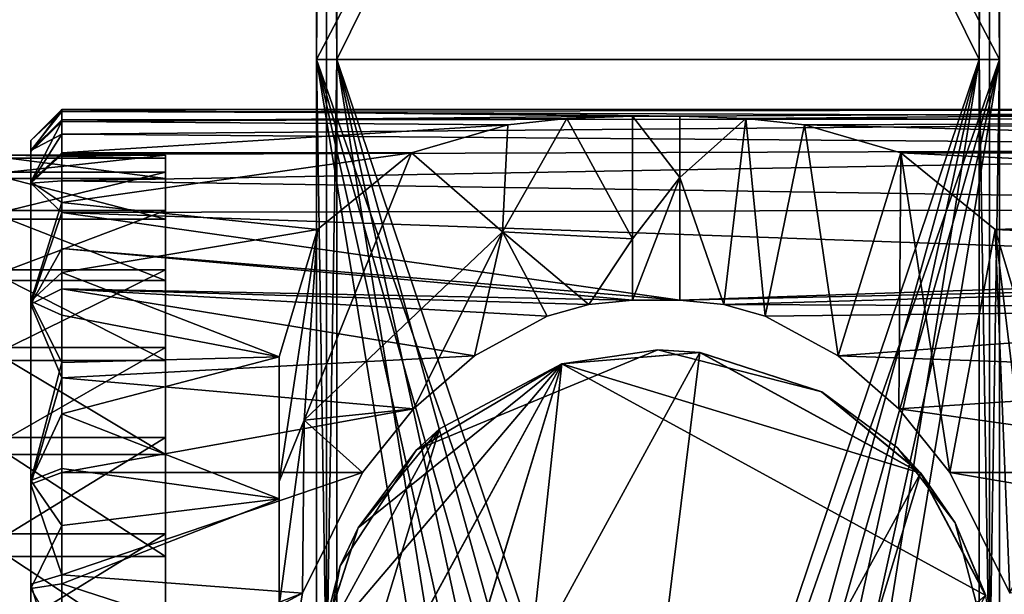
# Model space of a CAD drawing. Units: inches. Extents: x -2.56 to 2.49, y -3.14 to 3.85.
# Drawn here: x -1.7 to -0.46, y 1.52 to 2.25 of the extents above; entities that cross this region are included whole.
import ezdxf

# ---------------------------------------------------------------- set-up
doc = ezdxf.new("R2010")
doc.units = ezdxf.units.IN
doc.layers.get('0').update_dxf_attribs({"true_color": 0xc2ced6})

msp = doc.modelspace()

# ---------------------------------------------------------------- linework, layer by layer
for points in [[(-1.315, 3.8484), (-1.315, 1.3985), (-1.3279, 2.1997), (-1.315, 3.8484)], [(-1.3279, 3.8484), (-1.315, 3.8484), (-1.3279, 2.1997), (-1.3279, 3.8484)], [(-0.462, 2.1997), (-0.462, 3.8484), (-1.3279, 3.8484), (-0.462, 2.1997)], [(-1.3279, 3.8484), (-1.3279, 2.1997), (-0.462, 2.1997), (-1.3279, 3.8484)], [(-1.315, 1.3985), (-1.315, 3.8484), (-1.3279, 2.1997), (-1.315, 1.3985)], [(-1.315, 3.8484), (-1.3279, 3.8484), (-1.3279, 2.1997), (-1.315, 3.8484)], [(-1.3279, 2.1997), (-1.3279, 3.8484), (-0.462, 3.8484), (-1.3279, 2.1997)], [(-0.462, 3.8484), (-0.462, 2.1997), (-1.3279, 2.1997), (-0.462, 3.8484)], [(-1.315, 1.3985), (-1.315, 3.8484), (-1.3021, 2.1997), (-1.315, 1.3985)], [(-1.315, 3.8484), (-1.3021, 3.8484), (-1.3021, 2.1997), (-1.315, 3.8484)], [(-1.315, 3.8484), (-1.315, 1.3985), (-1.3021, 2.1997), (-1.315, 3.8484)], [(-1.3021, 3.8484), (-1.315, 3.8484), (-1.3021, 2.1997), (-1.3021, 3.8484)], [(-0.4879, 2.1997), (-1.3021, 2.1997), (-1.3021, 3.8484), (-0.4879, 2.1997)], [(-0.4879, 3.8484), (-0.4879, 2.1997), (-1.3021, 3.8484), (-0.4879, 3.8484)], [(-0.4879, 3.8484), (-1.3021, 3.8484), (-1.3021, 2.1997), (-0.4879, 3.8484)], [(-0.4879, 3.8484), (-1.3021, 2.1997), (-0.4879, 2.1997), (-0.4879, 3.8484)], [(-0.4749, 3.8484), (-0.4879, 2.1997), (-0.4879, 3.8484), (-0.4749, 3.8484)], [(-0.4749, 3.8484), (-0.4749, 1.3985), (-0.4879, 2.1997), (-0.4749, 3.8484)], [(-0.4879, 2.1997), (-0.4749, 3.8484), (-0.4879, 3.8484), (-0.4879, 2.1997)], [(-0.4879, 2.1997), (-0.4749, 1.3985), (-0.4749, 3.8484), (-0.4879, 2.1997)], [(-0.4749, 3.8484), (-0.462, 3.8484), (-0.462, 2.1997), (-0.4749, 3.8484)], [(-0.4749, 1.3985), (-0.4749, 3.8484), (-0.462, 2.1997), (-0.4749, 1.3985)], [(-0.4749, 1.3985), (-0.462, 2.1997), (-0.4749, 3.8484), (-0.4749, 1.3985)], [(-0.4749, 3.8484), (-0.462, 2.1997), (-0.462, 3.8484), (-0.4749, 3.8484)], [(-1.315, 1.3985), (-1.3279, 1.3985), (-1.3279, 2.1997), (-1.315, 1.3985)], [(-0.895, 0.9656), (-0.462, 2.1997), (-1.3279, 2.1997), (-0.895, 0.9656)], [(-1.3279, 1.3985), (-1.1362, 1.039), (-1.3279, 2.1997), (-1.3279, 1.3985)], [(-0.9786, 0.9738), (-1.3279, 2.1997), (-1.0606, 0.9985), (-0.9786, 0.9738)], [(-1.3279, 2.1997), (-0.9786, 0.9738), (-0.895, 0.9656), (-1.3279, 2.1997)], [(-1.3279, 2.1997), (-1.1362, 1.039), (-1.0606, 0.9985), (-1.3279, 2.1997)], [(-1.315, 1.3985), (-1.3279, 2.1997), (-1.3279, 1.3985), (-1.315, 1.3985)], [(-1.3279, 2.1997), (-1.1362, 1.039), (-1.3279, 1.3985), (-1.3279, 2.1997)], [(-0.895, 0.9656), (-0.9786, 0.9738), (-1.3279, 2.1997), (-0.895, 0.9656)], [(-1.1362, 1.039), (-1.3279, 2.1997), (-1.0606, 0.9985), (-1.1362, 1.039)], [(-1.0606, 0.9985), (-1.3279, 2.1997), (-0.9786, 0.9738), (-1.0606, 0.9985)], [(-0.895, 0.9656), (-1.3279, 2.1997), (-0.462, 2.1997), (-0.895, 0.9656)], [(-1.315, 1.3985), (-1.3021, 2.1997), (-1.3021, 1.3985), (-1.315, 1.3985)], [(-1.315, 1.3985), (-1.3021, 1.3985), (-1.3021, 2.1997), (-1.315, 1.3985)], [(-1.3021, 2.1997), (-1.1177, 1.0578), (-1.3021, 1.3985), (-1.3021, 2.1997)], [(-0.895, 0.9914), (-0.969, 0.9982), (-1.3021, 2.1997), (-0.895, 0.9914)], [(-1.1177, 1.0578), (-1.3021, 2.1997), (-1.0448, 1.02), (-1.1177, 1.0578)], [(-1.0448, 1.02), (-1.3021, 2.1997), (-0.969, 0.9982), (-1.0448, 1.02)], [(-0.895, 0.9914), (-1.3021, 2.1997), (-0.4879, 2.1997), (-0.895, 0.9914)], [(-1.3021, 2.1997), (-1.3021, 1.3985), (-1.1177, 1.0578), (-1.3021, 2.1997)], [(-0.895, 0.9914), (-1.3021, 2.1997), (-0.969, 0.9982), (-0.895, 0.9914)], [(-1.1177, 1.0578), (-1.0448, 1.02), (-1.3021, 2.1997), (-1.1177, 1.0578)], [(-1.0448, 1.02), (-0.969, 0.9982), (-1.3021, 2.1997), (-1.0448, 1.02)], [(-0.895, 0.9914), (-0.4879, 2.1997), (-1.3021, 2.1997), (-0.895, 0.9914)], [(-0.4879, 2.1997), (-0.8209, 0.9982), (-0.895, 0.9914), (-0.4879, 2.1997)], [(-0.895, 0.9656), (-0.8113, 0.9738), (-0.462, 2.1997), (-0.895, 0.9656)], [(-0.4879, 2.1997), (-0.895, 0.9914), (-0.8209, 0.9982), (-0.4879, 2.1997)], [(-0.462, 2.1997), (-0.8113, 0.9738), (-0.895, 0.9656), (-0.462, 2.1997)], [(-0.8209, 0.9982), (-0.4879, 2.1997), (-0.7451, 1.02), (-0.8209, 0.9982)], [(-0.8209, 0.9982), (-0.7451, 1.02), (-0.4879, 2.1997), (-0.8209, 0.9982)], [(-0.7293, 0.9985), (-0.462, 2.1997), (-0.8113, 0.9738), (-0.7293, 0.9985)], [(-0.8113, 0.9738), (-0.462, 2.1997), (-0.7293, 0.9985), (-0.8113, 0.9738)], [(-0.4879, 2.1997), (-0.6722, 1.0578), (-0.7451, 1.02), (-0.4879, 2.1997)], [(-0.4879, 2.1997), (-0.7451, 1.02), (-0.6722, 1.0578), (-0.4879, 2.1997)], [(-0.6538, 1.039), (-0.462, 2.1997), (-0.7293, 0.9985), (-0.6538, 1.039)], [(-0.462, 2.1997), (-0.6538, 1.039), (-0.7293, 0.9985), (-0.462, 2.1997)], [(-0.4879, 1.3985), (-0.6722, 1.0578), (-0.4879, 2.1997), (-0.4879, 1.3985)], [(-0.4879, 1.3985), (-0.4879, 2.1997), (-0.6722, 1.0578), (-0.4879, 1.3985)], [(-0.462, 2.1997), (-0.6538, 1.039), (-0.462, 1.3985), (-0.462, 2.1997)], [(-0.462, 1.3985), (-0.6538, 1.039), (-0.462, 2.1997), (-0.462, 1.3985)], [(-0.4749, 1.3985), (-0.4879, 1.3985), (-0.4879, 2.1997), (-0.4749, 1.3985)], [(-0.4749, 1.3985), (-0.4879, 2.1997), (-0.4879, 1.3985), (-0.4749, 1.3985)], [(-0.462, 1.3985), (-0.4749, 1.3985), (-0.462, 2.1997), (-0.462, 1.3985)], [(-0.4749, 1.3985), (-0.462, 1.3985), (-0.462, 2.1997), (-0.4749, 1.3985)], [(-1.6898, 2.0972), (-1.6507, 2.1365), (-1.6507, 2.1337), (-1.6898, 2.0972)], [(-1.6898, 2.0832), (-1.6507, 2.1209), (-1.6507, 2.1365), (-1.6898, 2.0832)], [(-1.6507, 2.1365), (-1.6898, 2.0972), (-1.6898, 2.0832), (-1.6507, 2.1365)], [(0.6493, 2.1366), (0.6493, 2.1247), (-1.6507, 2.1337), (0.6493, 2.1366)], [(-1.6507, 2.1337), (-1.6507, 2.1365), (0.6493, 2.1366), (-1.6507, 2.1337)], [(0.6493, 2.1366), (-1.6507, 2.1365), (-0.8672, 2.1277), (0.6493, 2.1366)], [(-0.9271, 2.1277), (-1.6507, 2.1365), (-1.6507, 2.1209), (-0.9271, 2.1277)], [(-0.9271, 2.1277), (-0.8672, 2.1277), (-1.6507, 2.1365), (-0.9271, 2.1277)], [(0.6493, 2.1366), (-0.8672, 2.1277), (-0.7838, 2.125), (0.6493, 2.1366)], [(0.6493, 2.1219), (0.6493, 2.1366), (-0.7838, 2.125), (0.6493, 2.1219)], [(-1.6898, 2.0843), (-1.6507, 2.1337), (-1.6507, 2.1232), (-1.6898, 2.0843)], [(-1.6898, 2.0972), (-1.6507, 2.1337), (-1.6898, 2.0843), (-1.6898, 2.0972)], [(-1.6898, 2.0843), (-1.6507, 2.1232), (-1.6507, 2.105), (-1.6898, 2.0843)], [(-1.6507, 2.1337), (0.6493, 2.1247), (-1.6507, 2.1232), (-1.6507, 2.1337)], [(-0.9271, 2.1277), (-1.6507, 2.1209), (-1.0106, 2.125), (-0.9271, 2.1277)], [(-1.6507, 2.1209), (-1.0852, 2.1167), (-1.0106, 2.125), (-1.6507, 2.1209)], [(0.6493, 2.1247), (0.6493, 2.0869), (-1.6507, 2.105), (0.6493, 2.1247)], [(-1.6507, 2.105), (-1.6507, 2.1232), (0.6493, 2.1247), (-1.6507, 2.105)], [(-1.0852, 2.1167), (-1.092, 1.9814), (-1.0106, 2.125), (-1.0852, 2.1167)], [(-1.0106, 2.125), (-1.092, 1.9814), (-0.9271, 1.9724), (-1.0106, 2.125)], [(-0.9271, 1.9724), (-0.9271, 2.1277), (-1.0106, 2.125), (-0.9271, 1.9724)], [(-0.8672, 2.0501), (-0.9271, 2.1277), (-0.9271, 1.9724), (-0.8672, 2.0501)], [(-0.8672, 2.1277), (-0.9271, 2.1277), (-0.8672, 2.0501), (-0.8672, 2.1277)], [(-0.7838, 2.125), (-0.8672, 2.1277), (-0.8672, 2.0501), (-0.7838, 2.125)], [(-0.8115, 1.8893), (-0.7838, 2.125), (-0.8672, 2.0501), (-0.8115, 1.8893)], [(-0.7838, 2.125), (-0.8115, 1.8893), (-0.7589, 1.8743), (-0.7838, 2.125)], [(-0.7838, 2.125), (-0.7589, 1.8743), (-0.7091, 2.1167), (-0.7838, 2.125)], [(-0.7838, 2.125), (-0.7091, 2.1167), (0.6493, 2.1219), (-0.7838, 2.125)], [(0.6493, 2.0812), (0.6493, 2.1219), (-0.7091, 2.1167), (0.6493, 2.0812)], [(-1.6507, 2.1209), (-1.6898, 2.0832), (-1.6898, 2.0448), (-1.6507, 2.1209)], [(-1.6898, 2.0448), (-1.6507, 2.0812), (-1.6507, 2.1209), (-1.6898, 2.0448)], [(-1.0852, 2.1167), (-1.6507, 2.1209), (-1.6507, 2.0812), (-1.0852, 2.1167)], [(-1.6507, 2.0812), (-1.2074, 2.0812), (-1.0852, 2.1167), (-1.6507, 2.0812)], [(-1.092, 1.9814), (-1.0852, 2.1167), (-1.2074, 2.0812), (-1.092, 1.9814)], [(-0.7091, 2.1167), (-0.7589, 1.8743), (-0.6667, 1.8242), (-0.7091, 2.1167)], [(-0.587, 2.0812), (-0.7091, 2.1167), (-0.6667, 1.8242), (-0.587, 2.0812)], [(-0.7091, 2.1167), (-0.587, 2.0812), (0.6493, 2.0812), (-0.7091, 2.1167)], [(-1.6898, 2.0843), (-1.6507, 2.105), (-1.6898, 2.0428), (-1.6898, 2.0843)], [(-1.6507, 2.105), (-1.6507, 2.0791), (-1.6898, 2.0428), (-1.6507, 2.105)], [(-1.6898, 2.0843), (-1.6898, 2.0832), (-1.6898, 2.0972), (-1.6898, 2.0843)], [(-1.6507, 2.0791), (-1.6507, 2.105), (0.6493, 2.0869), (-1.6507, 2.0791)], [(0.6493, 2.0869), (0.6493, 2.0113), (-1.6507, 2.0458), (0.6493, 2.0869)], [(-1.6507, 2.0458), (-1.6507, 2.0791), (0.6493, 2.0869), (-1.6507, 2.0458)], [(-1.5192, 2.0748), (-1.5192, 2.0782), (-1.7183, 2.0782), (-1.5192, 2.0748)], [(-1.7183, 2.0782), (-1.7183, 2.0748), (-1.5192, 2.0748), (-1.7183, 2.0782)], [(-1.5192, 2.0782), (-1.5192, 2.0569), (-1.7183, 2.0569), (-1.5192, 2.0782)], [(-1.7183, 2.0569), (-1.7183, 2.0782), (-1.5192, 2.0782), (-1.7183, 2.0569)], [(-1.5192, 2.0487), (-1.5192, 2.0748), (-1.7183, 2.0748), (-1.5192, 2.0487)], [(-1.7183, 2.0748), (-1.7183, 2.0487), (-1.5192, 2.0487), (-1.7183, 2.0748)], [(-1.6898, 2.0832), (-1.6898, 2.0843), (-1.6898, 1.8935), (-1.6898, 2.0832)], [(-1.6898, 2.0843), (-1.6898, 2.0428), (-1.6898, 1.8935), (-1.6898, 2.0843)], [(-1.6898, 2.0832), (-1.6898, 1.8935), (-1.6898, 2.0448), (-1.6898, 2.0832)], [(-1.6898, 2.0448), (-1.6507, 2.0186), (-1.6507, 2.0812), (-1.6898, 2.0448)], [(-1.6898, 2.0428), (-1.6507, 2.0791), (-1.6507, 2.0458), (-1.6898, 2.0428)], [(-1.6507, 2.0186), (-1.3266, 1.9841), (-1.2074, 2.0812), (-1.6507, 2.0186)], [(-1.2074, 2.0812), (-1.6507, 2.0812), (-1.6507, 2.0186), (-1.2074, 2.0812)], [(-1.5192, 2.0569), (-1.5192, 2.0782), (-1.5192, 2.0748), (-1.5192, 2.0569)], [(-1.5192, 2.0748), (-1.5192, 2.0487), (-1.5192, 2.0569), (-1.5192, 2.0748)], [(-1.3435, 1.7425), (-1.2074, 2.0812), (-1.3266, 1.9841), (-1.3435, 1.7425)], [(-1.2074, 2.0812), (-1.3435, 1.7425), (-1.092, 1.9814), (-1.2074, 2.0812)], [(-0.587, 2.0812), (-0.6667, 1.8242), (-0.5897, 1.757), (-0.587, 2.0812)], [(-0.5897, 1.757), (-0.5248, 1.6762), (-0.587, 2.0812), (-0.5897, 1.757)], [(-0.4677, 1.9841), (-0.587, 2.0812), (-0.5248, 1.6762), (-0.4677, 1.9841)], [(-0.587, 2.0812), (-0.4677, 1.9841), (0.6493, 2.0199), (-0.587, 2.0812)], [(0.6493, 2.0199), (0.6493, 2.0812), (-0.587, 2.0812), (0.6493, 2.0199)], [(-1.5192, 2.0569), (-1.5192, 2.0084), (-1.7183, 2.0084), (-1.5192, 2.0569)], [(-1.7183, 2.0084), (-1.7183, 2.0569), (-1.5192, 2.0569), (-1.7183, 2.0084)], [(-1.5192, 1.9971), (-1.5192, 2.0487), (-1.7183, 2.0487), (-1.5192, 1.9971)], [(-1.7183, 2.0487), (-1.7183, 1.9971), (-1.5192, 1.9971), (-1.7183, 2.0487)], [(-1.5192, 2.0569), (-1.5192, 1.933), (-1.5192, 2.0084), (-1.5192, 2.0569)], [(-1.5192, 2.0487), (-1.5192, 1.933), (-1.5192, 2.0569), (-1.5192, 2.0487)], [(-1.5192, 1.8181), (-1.5192, 2.0487), (-1.5192, 1.9195), (-1.5192, 1.8181)], [(-1.5192, 2.0487), (-1.5192, 1.9971), (-1.5192, 1.9195), (-1.5192, 2.0487)], [(-1.5192, 2.0487), (-1.5192, 1.8181), (-1.5192, 1.933), (-1.5192, 2.0487)], [(-0.9271, 1.8948), (-0.8672, 1.8948), (-0.8672, 2.0501), (-0.9271, 1.8948)], [(-0.8672, 2.0501), (-0.9271, 1.9724), (-0.9271, 1.8948), (-0.8672, 2.0501)], [(-0.8672, 2.0501), (-0.8672, 1.8948), (-0.8115, 1.8893), (-0.8672, 2.0501)], [(-1.6898, 2.0428), (-1.6507, 2.0458), (-1.6507, 2.0058), (-1.6898, 2.0428)], [(-1.6898, 1.8935), (-1.6507, 2.0186), (-1.6898, 2.0448), (-1.6898, 1.8935)], [(-1.6898, 1.8935), (-1.6898, 2.0428), (-1.6898, 1.6612), (-1.6898, 1.8935)], [(-1.6898, 1.8897), (-1.6898, 1.6612), (-1.6898, 2.0428), (-1.6898, 1.8897)], [(-1.6898, 2.0428), (-1.6507, 2.0058), (-1.6898, 1.8897), (-1.6898, 2.0428)], [(-1.6507, 2.0458), (0.6493, 2.0113), (-1.6507, 2.0058), (-1.6507, 2.0458)], [(-1.6898, 1.8935), (-1.6507, 1.9296), (-1.6507, 2.0186), (-1.6898, 1.8935)], [(-1.3266, 1.9841), (-1.6507, 2.0186), (-1.6507, 1.9296), (-1.3266, 1.9841)], [(-1.6507, 2.0058), (0.6493, 2.0113), (0.3322, 1.9354), (-1.6507, 2.0058)], [(0.6493, 2.0199), (-0.4677, 1.9841), (0.6493, 1.9329), (0.6493, 2.0199)], [(-1.5192, 2.0084), (-1.5192, 1.933), (-1.7183, 1.933), (-1.5192, 2.0084)], [(-1.7183, 1.933), (-1.7183, 2.0084), (-1.5192, 2.0084), (-1.7183, 1.933)], [(-1.5192, 1.9195), (-1.5192, 1.9971), (-1.7183, 1.9971), (-1.5192, 1.9195)], [(-1.7183, 1.9971), (-1.7183, 1.9195), (-1.5192, 1.9195), (-1.7183, 1.9971)], [(-1.6898, 1.8897), (-1.6507, 2.0058), (-1.6507, 1.9599), (-1.6898, 1.8897)], [(-0.8672, 1.8948), (-1.6507, 1.9599), (-1.6507, 2.0058), (-0.8672, 1.8948)], [(0.3322, 1.9354), (-0.8672, 1.8948), (-1.6507, 2.0058), (0.3322, 1.9354)], [(-1.375, 1.8227), (-1.3266, 1.9841), (-1.6507, 1.9296), (-1.375, 1.8227)], [(-1.3266, 1.9841), (-1.375, 1.8227), (-1.375, 1.6649), (-1.3266, 1.9841)], [(-1.3435, 1.7425), (-1.3266, 1.9841), (-1.375, 1.6649), (-1.3435, 1.7425)], [(-1.2047, 1.757), (-1.092, 1.9814), (-1.3435, 1.7425), (-1.2047, 1.757)], [(-1.2047, 1.757), (-1.1276, 1.8242), (-1.092, 1.9814), (-1.2047, 1.757)], [(-1.1276, 1.8242), (-1.0354, 1.8743), (-1.092, 1.9814), (-1.1276, 1.8242)], [(-1.0354, 1.8743), (-0.9828, 1.8893), (-1.092, 1.9814), (-1.0354, 1.8743)], [(-1.092, 1.9814), (-0.9828, 1.8893), (-0.9271, 1.9724), (-1.092, 1.9814)], [(-0.9828, 1.8893), (-0.9271, 1.8948), (-0.9271, 1.9724), (-0.9828, 1.8893)], [(-0.5248, 1.6762), (-0.4488, 1.5231), (-0.4677, 1.9841), (-0.5248, 1.6762)], [(-0.4677, 1.9841), (-0.4194, 1.586), (-0.4194, 1.8227), (-0.4677, 1.9841)], [(-0.4488, 1.5231), (-0.4194, 1.586), (-0.4677, 1.9841), (-0.4488, 1.5231)], [(0.6493, 1.9329), (-0.4677, 1.9841), (-0.4194, 1.8227), (0.6493, 1.9329)], [(-1.6898, 1.8897), (-1.6507, 1.9599), (-1.6507, 1.909), (-1.6898, 1.8897)], [(-0.9271, 1.8948), (-1.6507, 1.909), (-1.6507, 1.9599), (-0.9271, 1.8948)], [(-0.9271, 1.8948), (-1.6507, 1.9599), (-0.8672, 1.8948), (-0.9271, 1.8948)], [(0.3322, 1.9354), (0.237, 1.9196), (-0.8672, 1.8948), (0.3322, 1.9354)], [(-1.5192, 1.933), (-1.5192, 1.8348), (-1.7183, 1.8348), (-1.5192, 1.933)], [(-1.7183, 1.8348), (-1.7183, 1.933), (-1.5192, 1.933), (-1.7183, 1.8348)], [(-1.6898, 1.8935), (-1.6507, 1.8754), (-1.6507, 1.9296), (-1.6898, 1.8935)], [(-1.375, 1.8227), (-1.6507, 1.9296), (-1.6507, 1.8754), (-1.375, 1.8227)], [(-1.5192, 1.933), (-1.5192, 1.5983), (-1.5192, 1.7206), (-1.5192, 1.933)], [(-1.5192, 1.7206), (-1.5192, 1.8348), (-1.5192, 1.933), (-1.5192, 1.7206)], [(-1.5192, 1.5983), (-1.5192, 1.933), (-1.5192, 1.8181), (-1.5192, 1.5983)], [(-1.5192, 1.8181), (-1.5192, 1.9195), (-1.7183, 1.9195), (-1.5192, 1.8181)], [(-1.7183, 1.9195), (-1.7183, 1.8181), (-1.5192, 1.8181), (-1.7183, 1.9195)], [(0.237, 1.9196), (-0.8115, 1.8893), (-0.8672, 1.8948), (0.237, 1.9196)], [(-0.8115, 1.8893), (0.237, 1.9196), (0.1513, 1.885), (-0.8115, 1.8893)], [(-1.6898, 1.8897), (-1.6507, 1.909), (-1.6507, 1.7963), (-1.6898, 1.8897)], [(-1.1276, 1.8242), (-1.6507, 1.7963), (-1.6507, 1.909), (-1.1276, 1.8242)], [(-0.9828, 1.8893), (-1.0354, 1.8743), (-1.6507, 1.909), (-0.9828, 1.8893)], [(-0.9271, 1.8948), (-0.9828, 1.8893), (-1.6507, 1.909), (-0.9271, 1.8948)], [(-1.1276, 1.8242), (-1.6507, 1.909), (-1.0354, 1.8743), (-1.1276, 1.8242)], [(-1.6898, 1.8935), (-1.6507, 1.8155), (-1.6507, 1.8754), (-1.6898, 1.8935)], [(-1.6507, 1.8155), (-1.6898, 1.8935), (-1.6898, 1.6662), (-1.6507, 1.8155)], [(-1.6898, 1.2552), (-1.6898, 1.8935), (-1.6898, 1.2608), (-1.6898, 1.2552)], [(-1.6898, 1.8935), (-1.6898, 1.6612), (-1.6898, 1.2608), (-1.6898, 1.8935)], [(-1.6898, 1.8935), (-1.6898, 1.2552), (-1.6898, 1.6662), (-1.6898, 1.8935)], [(-1.6898, 1.8897), (-1.6507, 1.7963), (-1.6898, 1.6612), (-1.6898, 1.8897)], [(-0.7589, 1.8743), (-0.8115, 1.8893), (0.1513, 1.885), (-0.7589, 1.8743)], [(0.1513, 1.885), (-0.6667, 1.8242), (-0.7589, 1.8743), (0.1513, 1.885)], [(0.1513, 1.885), (0.0468, 1.7985), (-0.6667, 1.8242), (0.1513, 1.885)], [(-1.375, 1.8227), (-1.6507, 1.8754), (-1.6507, 1.8155), (-1.375, 1.8227)], [(-1.5192, 1.8348), (-1.5192, 1.7206), (-1.7183, 1.7206), (-1.5192, 1.8348)], [(-1.7183, 1.7206), (-1.7183, 1.8348), (-1.5192, 1.8348), (-1.7183, 1.7206)], [(-1.1276, 1.8242), (-1.2047, 1.757), (-1.6507, 1.7963), (-1.1276, 1.8242)], [(-1.375, 1.6427), (-1.375, 1.8227), (-1.6507, 1.7505), (-1.375, 1.6427)], [(-1.375, 1.8227), (-1.6507, 1.8155), (-1.6507, 1.7505), (-1.375, 1.8227)], [(-1.375, 1.6427), (-1.375, 1.6649), (-1.375, 1.8227), (-1.375, 1.6427)], [(-1.2281, 1.1216), (-0.9483, 0.9687), (-0.842, 1.8283), (-1.2281, 1.1216)], [(-1.017, 1.8141), (-1.2281, 1.1216), (-0.842, 1.8283), (-1.017, 1.8141)], [(-1.2012, 1.7047), (-0.895, 1.8316), (-1.0167, 1.8141), (-1.2012, 1.7047)], [(-1.017, 1.8141), (-0.895, 1.8316), (-1.2012, 1.7047), (-1.017, 1.8141)], [(-1.017, 1.8141), (-0.842, 1.8283), (-0.895, 1.8316), (-1.017, 1.8141)], [(-0.8416, 1.8283), (-1.0167, 1.8141), (-0.895, 1.8316), (-0.8416, 1.8283)], [(-0.5619, 1.6755), (-1.0167, 1.8141), (-0.8416, 1.8283), (-0.5619, 1.6755)], [(-0.9483, 0.9687), (-0.5622, 1.6755), (-0.842, 1.8283), (-0.9483, 0.9687)], [(-0.895, 1.8316), (-0.6873, 1.7786), (-0.8416, 1.8283), (-0.895, 1.8316)], [(-0.6874, 1.7786), (-0.6873, 1.7786), (-0.895, 1.8316), (-0.6874, 1.7786)], [(-0.842, 1.8283), (-0.6874, 1.7786), (-0.895, 1.8316), (-0.842, 1.8283)], [(-0.5622, 1.6755), (-0.6875, 1.7786), (-0.842, 1.8283), (-0.5622, 1.6755)], [(-0.6875, 1.7786), (-0.6874, 1.7786), (-0.842, 1.8283), (-0.6875, 1.7786)], [(-0.5619, 1.6755), (-0.8416, 1.8283), (-0.6872, 1.7786), (-0.5619, 1.6755)], [(-0.6873, 1.7786), (-0.6872, 1.7786), (-0.8416, 1.8283), (-0.6873, 1.7786)], [(-0.6667, 1.8242), (0.0468, 1.7985), (-0.5897, 1.757), (-0.6667, 1.8242)], [(-1.5192, 1.6988), (-1.5192, 1.8181), (-1.7183, 1.8181), (-1.5192, 1.6988)], [(-1.7183, 1.8181), (-1.7183, 1.6988), (-1.5192, 1.6988), (-1.7183, 1.8181)], [(-1.6898, 1.6662), (-1.6507, 1.7505), (-1.6507, 1.8155), (-1.6898, 1.6662)], [(-1.5192, 1.5983), (-1.5192, 1.8181), (-1.5192, 1.6988), (-1.5192, 1.5983)], [(-1.0167, 1.8141), (-1.3246, 1.4517), (-1.2749, 1.6061), (-1.0167, 1.8141)], [(-1.3104, 1.2766), (-1.3246, 1.4517), (-1.0167, 1.8141), (-1.3104, 1.2766)], [(-1.1721, 1.7315), (-1.3107, 1.2766), (-1.017, 1.8141), (-1.1721, 1.7315)], [(-1.2281, 1.1216), (-1.017, 1.8141), (-1.3107, 1.2766), (-1.2281, 1.1216)], [(-1.2277, 1.1216), (-1.3104, 1.2766), (-1.0167, 1.8141), (-1.2277, 1.1216)], [(-1.2749, 1.6061), (-1.1717, 1.7315), (-1.0167, 1.8141), (-1.2749, 1.6061)], [(-1.0167, 1.8141), (-1.1024, 1.0185), (-1.2277, 1.1216), (-1.0167, 1.8141)], [(-1.2012, 1.7047), (-1.0167, 1.8141), (-1.1717, 1.7315), (-1.2012, 1.7047)], [(-1.1721, 1.7315), (-1.017, 1.8141), (-1.2012, 1.7047), (-1.1721, 1.7315)], [(-0.4792, 1.5204), (-1.1024, 1.0185), (-1.0167, 1.8141), (-0.4792, 1.5204)], [(-0.5619, 1.6755), (-0.4792, 1.5204), (-1.0167, 1.8141), (-0.5619, 1.6755)], [(0.0468, 1.7985), (-0.0141, 1.6762), (-0.5897, 1.757), (0.0468, 1.7985)], [(-1.6898, 1.6612), (-1.6507, 1.7963), (-1.6507, 1.6762), (-1.6898, 1.6612)], [(-1.6507, 1.6762), (-1.6507, 1.7963), (-1.2047, 1.757), (-1.6507, 1.6762)], [(-0.6874, 1.7786), (-0.6875, 1.7786), (-0.5622, 1.6755), (-0.6874, 1.7786)], [(-0.5622, 1.6755), (-0.5913, 1.7073), (-0.6874, 1.7786), (-0.5622, 1.6755)], [(-0.6873, 1.7786), (-0.6874, 1.7786), (-0.5913, 1.7073), (-0.6873, 1.7786)], [(-0.6873, 1.7786), (-0.5619, 1.6755), (-0.6872, 1.7786), (-0.6873, 1.7786)], [(-0.6873, 1.7786), (-0.5913, 1.7073), (-0.5619, 1.6755), (-0.6873, 1.7786)], [(-1.6898, 1.6662), (-1.6507, 1.6814), (-1.6507, 1.7505), (-1.6898, 1.6662)], [(-1.2047, 1.757), (-1.2696, 1.6762), (-1.6507, 1.6762), (-1.2047, 1.757)], [(-1.6507, 1.7505), (-1.6507, 1.6814), (-1.375, 1.6427), (-1.6507, 1.7505)], [(-1.2696, 1.6762), (-1.2047, 1.757), (-1.3435, 1.7425), (-1.2696, 1.6762)], [(-0.5248, 1.6762), (-0.5897, 1.757), (-0.0141, 1.6762), (-0.5248, 1.6762)], [(-1.3455, 1.5231), (-1.3435, 1.7425), (-1.375, 1.5071), (-1.3455, 1.5231)], [(-1.375, 1.5071), (-1.3435, 1.7425), (-1.375, 1.6649), (-1.375, 1.5071)], [(-1.3435, 1.7425), (-1.3455, 1.5231), (-1.2696, 1.6762), (-1.3435, 1.7425)], [(-1.1721, 1.7315), (-1.2752, 1.6061), (-1.3249, 1.4517), (-1.1721, 1.7315)], [(-1.3249, 1.4517), (-1.3107, 1.2766), (-1.1721, 1.7315), (-1.3249, 1.4517)], [(-1.2012, 1.7047), (-1.2752, 1.6061), (-1.1721, 1.7315), (-1.2012, 1.7047)], [(-1.2749, 1.6061), (-1.2012, 1.7047), (-1.1717, 1.7315), (-1.2749, 1.6061)], [(-1.5192, 1.7206), (-1.5192, 1.5983), (-1.7183, 1.5983), (-1.5192, 1.7206)], [(-1.7183, 1.5983), (-1.7183, 1.7206), (-1.5192, 1.7206), (-1.7183, 1.5983)], [(-1.5192, 1.5695), (-1.5192, 1.6988), (-1.7183, 1.6988), (-1.5192, 1.5695)], [(-1.7183, 1.6988), (-1.7183, 1.5695), (-1.5192, 1.5695), (-1.7183, 1.6988)], [(-1.5192, 0.7922), (-1.5192, 1.5983), (-1.5192, 1.6988), (-1.5192, 0.7922)], [(-1.5192, 1.6988), (-1.5192, 0.9545), (-1.5192, 0.7922), (-1.5192, 1.6988)], [(-1.5192, 0.9545), (-1.5192, 1.6988), (-1.5192, 1.191), (-1.5192, 0.9545)], [(-1.5192, 1.6988), (-1.5192, 1.5695), (-1.5192, 1.4385), (-1.5192, 1.6988)], [(-1.5192, 1.6988), (-1.5192, 1.4385), (-1.5192, 1.191), (-1.5192, 1.6988)], [(-1.2976, 1.5579), (-1.2752, 1.6061), (-1.2012, 1.7047), (-1.2976, 1.5579)], [(-1.2976, 1.5579), (-1.2012, 1.7047), (-1.2749, 1.6061), (-1.2976, 1.5579)], [(-0.5184, 1.6124), (-0.5913, 1.7073), (-0.5622, 1.6755), (-0.5184, 1.6124)], [(-0.5913, 1.7073), (-0.5184, 1.6124), (-0.5619, 1.6755), (-0.5913, 1.7073)], [(-1.6898, 1.6662), (-1.6507, 1.6092), (-1.6507, 1.6814), (-1.6898, 1.6662)], [(-1.6898, 1.6612), (-1.6507, 1.6762), (-1.6507, 1.5466), (-1.6898, 1.6612)], [(-1.375, 1.6427), (-1.6507, 1.6814), (-1.6507, 1.6092), (-1.375, 1.6427)], [(-1.2696, 1.6762), (-1.3455, 1.5231), (-1.6507, 1.5466), (-1.2696, 1.6762)], [(-1.6507, 1.5466), (-1.6507, 1.6762), (-1.2696, 1.6762), (-1.6507, 1.5466)], [(-0.5622, 1.6755), (-0.9483, 0.9687), (-0.7732, 0.983), (-0.5622, 1.6755)], [(-0.5622, 1.6755), (-0.7732, 0.983), (-0.4796, 1.5204), (-0.5622, 1.6755)], [(-0.5622, 1.6755), (-0.4796, 1.5204), (-0.5184, 1.6124), (-0.5622, 1.6755)], [(-0.4792, 1.5204), (-0.5619, 1.6755), (-0.5184, 1.6124), (-0.4792, 1.5204)], [(-0.0246, 1.5911), (-0.4488, 1.5231), (-0.5248, 1.6762), (-0.0246, 1.5911)], [(-0.0246, 1.5911), (-0.5248, 1.6762), (-0.0141, 1.6762), (-0.0246, 1.5911)], [(-1.6898, 1.6662), (-1.6898, 1.2552), (-1.6898, 1.3866), (-1.6898, 1.6662)], [(-1.6898, 1.5292), (-1.6898, 1.6662), (-1.6898, 1.3866), (-1.6898, 1.5292)], [(-1.6898, 1.6662), (-1.6898, 1.5292), (-1.6507, 1.6092), (-1.6898, 1.6662)], [(-1.6898, 1.5348), (-1.6898, 1.4033), (-1.6898, 1.6612), (-1.6898, 1.5348)], [(-1.6898, 1.4033), (-1.6898, 1.2608), (-1.6898, 1.6612), (-1.6898, 1.4033)], [(-1.6507, 1.5466), (-1.6898, 1.5348), (-1.6898, 1.6612), (-1.6507, 1.5466)], [(-1.375, 1.6649), (-1.375, 1.1521), (-1.375, 1.5071), (-1.375, 1.6649)], [(-1.375, 1.6649), (-1.375, 1.6427), (-1.375, 1.1521), (-1.375, 1.6649)], [(-1.6507, 1.5352), (-1.375, 1.4458), (-1.375, 1.6427), (-1.6507, 1.5352)], [(-1.375, 1.6427), (-1.6507, 1.6092), (-1.6507, 1.5352), (-1.375, 1.6427)], [(-1.375, 1.4458), (-1.375, 1.2087), (-1.375, 1.6427), (-1.375, 1.4458)], [(-1.375, 1.1521), (-1.375, 1.6427), (-1.375, 1.2087), (-1.375, 1.1521)], [(-0.4619, 1.3985), (-0.4792, 1.5204), (-0.5184, 1.6124), (-0.4619, 1.3985)], [(-0.5184, 1.6124), (-0.4796, 1.5204), (-0.4619, 1.3985), (-0.5184, 1.6124)], [(-1.5192, 1.5983), (-1.5192, 1.4759), (-1.7183, 1.4759), (-1.5192, 1.5983)], [(-1.7183, 1.4759), (-1.7183, 1.5983), (-1.5192, 1.5983), (-1.7183, 1.4759)], [(-1.6898, 1.5292), (-1.6507, 1.5352), (-1.6507, 1.6092), (-1.6898, 1.5292)], [(-1.5192, 1.3508), (-1.5192, 1.5983), (-1.5192, 0.7922), (-1.5192, 1.3508)], [(-1.5192, 1.4759), (-1.5192, 1.5983), (-1.5192, 1.3508), (-1.5192, 1.4759)], [(-1.2752, 1.6061), (-1.2976, 1.5579), (-1.3249, 1.4517), (-1.2752, 1.6061)], [(-1.2749, 1.6061), (-1.3246, 1.4517), (-1.2976, 1.5579), (-1.2749, 1.6061)], [(-1.5192, 1.4385), (-1.5192, 1.5695), (-1.7183, 1.5695), (-1.5192, 1.4385)], [(-1.7183, 1.5695), (-1.7183, 1.4385), (-1.5192, 1.4385), (-1.7183, 1.5695)], [(-1.328, 1.3985), (-1.2976, 1.5579), (-1.3246, 1.4517), (-1.328, 1.3985)], [(-1.3249, 1.4517), (-1.2976, 1.5579), (-1.328, 1.3985), (-1.3249, 1.4517)], [(-1.6898, 1.5348), (-1.6507, 1.5466), (-1.6507, 1.4038), (-1.6898, 1.5348)], [(-1.6898, 1.5292), (-1.6507, 1.4604), (-1.6507, 1.5352), (-1.6898, 1.5292)], [(-1.6507, 1.4038), (-1.6507, 1.5466), (-1.3455, 1.5231), (-1.6507, 1.4038)], [(-1.375, 1.4458), (-1.6507, 1.5352), (-1.6507, 1.4604), (-1.375, 1.4458)], [(-1.6507, 1.4038), (-1.6898, 1.4033), (-1.6898, 1.5348), (-1.6507, 1.4038)], [(-1.6898, 1.3866), (-1.6507, 1.4604), (-1.6898, 1.5292), (-1.6898, 1.3866)], [(-1.3455, 1.5231), (-1.375, 1.3492), (-1.6507, 1.4038), (-1.3455, 1.5231)], [(-1.375, 1.5071), (-1.375, 1.3492), (-1.3455, 1.5231), (-1.375, 1.5071)]]:
    msp.add_lwpolyline(points)

doc.saveas('drawing.dxf')
